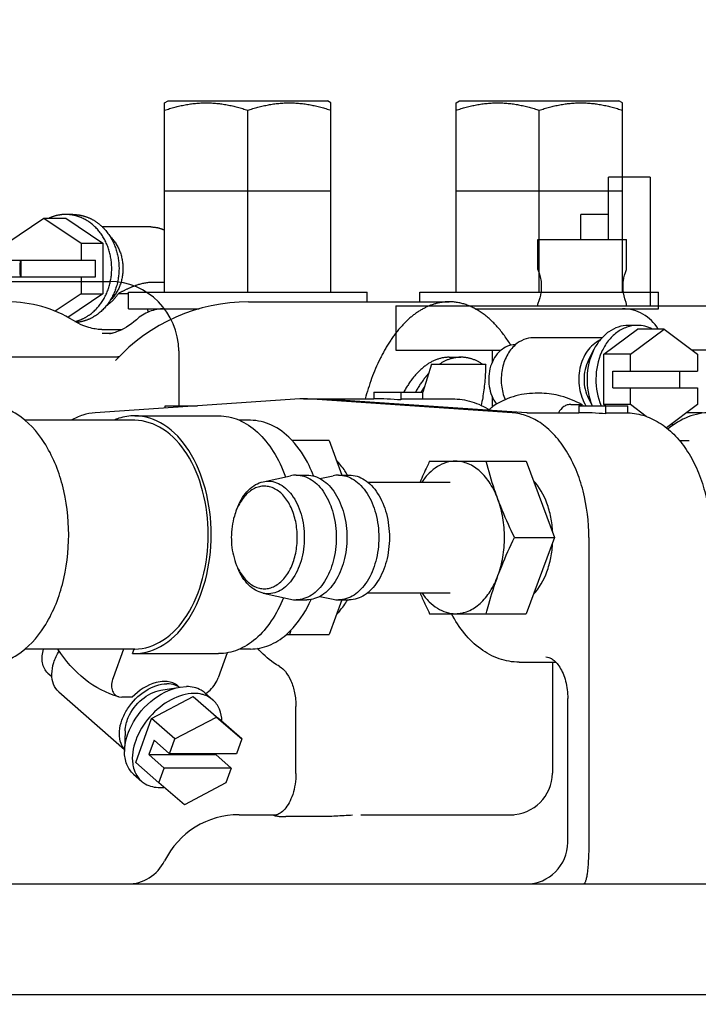
# Model space of a CAD drawing. Units: millimetres. Extents: x 644 to 1218, y 464 to 878.
# Drawn here: x 1098 to 1103, y 683 to 690 of the extents above; entities that cross this region are included whole.
import ezdxf

# ---------------------------------------------------------------- set-up
doc = ezdxf.new("R2010")
doc.units = ezdxf.units.MM
doc.header["$LTSCALE"] = 32.67
doc.header["$PDSIZE"] = 0.8
doc.linetypes.add('PHANTOM', pattern=[0.8, 0.45, -0.05, 0.1, -0.05, 0.1, -0.05])
doc.layers.get('0').update_dxf_attribs({"linetype": 'CONTINUOUS'})
doc.layers.get('Defpoints').update_dxf_attribs({"linetype": 'CONTINUOUS'})
doc.layers.add('DEFAULT_3', color=7, linetype='PHANTOM')
doc.styles.get("Standard").update_dxf_attribs({"font": 'txt.shx', "width": 0.8, "bigfont": '@extfont2.shx'})
doc.dimstyles.new('DIMSTYLE_16', dxfattribs={"dimtxt": 3.2, "dimasz": 3, "dimexe": 0.18, "dimexo": 0.0625, "dimgap": 0.09, "dimtad": 1, "dimdec": 0, "dimlfac": 10, "dimdsep": 46, "dimtxsty": 'STANDARD', "dimblk": 'OPEN', "dimblk1": 'OPEN', "dimblk2": 'OPEN', "dimcen": 0.09, "dimadec": 0, "dimazin": 0, "dimtp": 0.2, "dimtm": 0.2, "dimtfac": 1, "dimtdec": 0, "dimtofl": 0, "dimtmove": 0, "dimatfit": 3, "dimldrblk": 'OPEN', "dimfxl": 1, "dimtolj": 1, "dimarcsym": 0})
doc.dimstyles.new('DIMSTYLE_6', dxfattribs={"dimtxt": 3.2, "dimasz": 3, "dimexe": 0.18, "dimexo": 0.0625, "dimgap": 0.09, "dimtad": 1, "dimdec": 1, "dimlfac": 10, "dimdsep": 46, "dimtxsty": 'STANDARD', "dimblk": 'OPEN', "dimblk1": 'OPEN', "dimblk2": 'OPEN', "dimcen": 0.09, "dimadec": 0, "dimazin": 0, "dimtp": 0.8, "dimtm": 0.8, "dimtfac": 1, "dimtdec": 1, "dimtofl": 0, "dimtmove": 0, "dimatfit": 3, "dimldrblk": 'OPEN', "dimfxl": 1, "dimtolj": 1, "dimarcsym": 0})
doc.dimstyles.new('DIMSTYLE_8', dxfattribs={"dimtxt": 3.2, "dimasz": 3, "dimexe": 0.18, "dimexo": 0.0625, "dimgap": 0.09, "dimtad": 1, "dimdec": 1, "dimlfac": 10, "dimdsep": 46, "dimtxsty": 'STANDARD', "dimblk": 'OPEN', "dimblk1": 'OPEN', "dimblk2": 'OPEN', "dimcen": 0.09, "dimadec": 0, "dimazin": 0, "dimtp": 0.5, "dimtm": 0.5, "dimtfac": 1, "dimtdec": 1, "dimtofl": 0, "dimtmove": 0, "dimatfit": 3, "dimldrblk": 'OPEN', "dimfxl": 1, "dimtolj": 1, "dimarcsym": 0})

# ---------------------------------------------------------------- blocks, each defined once
blk = doc.blocks.new('_OPEN')
at = {"color": 0, "linetype": 'ByBlock'}
for p, q in [((0, 0), (-1, 0.1667)), ((-1, -0.1667), (0, 0)), ((-1, 0), (0, 0))]:
    blk.add_line(p, q, dxfattribs=at)
blk = doc.blocks.new('*D17')
at = {"color": 0, "linetype": 'Continuous', "lineweight": -2}
for p, q in [((1092.9851, 682.6245), (1092.9851, 710.2101)), ((1120.8851, 690.6827), (1120.8851, 710.2101)), ((1117.8851, 710.0301), (1095.9851, 710.0301))]:
    blk.add_line(p, q, dxfattribs=at)
at = {"layer": 'Defpoints', "color": 0, "linetype": 'Continuous'}
for p in [(1092.9851, 710.0301), (1120.8851, 690.6202), (1092.9851, 682.562)]:
    blk.add_point(p, dxfattribs=at)
at = {"color": 0, "linetype": 'Continuous', "lineweight": -2, "xscale": 3, "yscale": 3, "zscale": 3, "rotation": 180}
blk.add_blockref('_OPEN', (1092.9851, 710.0301), dxfattribs=at)
at = {"color": 0, "linetype": 'Continuous', "lineweight": -2, "xscale": 3, "yscale": 3, "zscale": 3}
blk.add_blockref('_OPEN', (1120.8851, 710.0301), dxfattribs=at)
at = {"color": 0, "linetype": 'Continuous', "insert": (1106.9351, 713.3201), "char_height": 3.2, "attachment_point": 2}
blk.add_mtext('\\A1;279', dxfattribs=at)
blk = doc.blocks.new('*D44')
at = {"color": 0, "linetype": 'Continuous', "lineweight": -2}
for p, q in [((1092.9851, 682.6245), (1092.9851, 718.2101)), ((1154.3101, 677.1926), (1154.3101, 718.2101)), ((1151.3101, 718.0301), (1095.9851, 718.0301))]:
    blk.add_line(p, q, dxfattribs=at)
at = {"layer": 'Defpoints', "color": 0, "linetype": 'Continuous'}
for p in [(1092.9851, 718.0301), (1092.9851, 682.562), (1154.3101, 677.1301)]:
    blk.add_point(p, dxfattribs=at)
at = {"color": 0, "linetype": 'Continuous', "lineweight": -2, "xscale": 3, "yscale": 3, "zscale": 3, "rotation": 180}
blk.add_blockref('_OPEN', (1092.9851, 718.0301), dxfattribs=at)
at = {"color": 0, "linetype": 'Continuous', "lineweight": -2, "xscale": 3, "yscale": 3, "zscale": 3}
blk.add_blockref('_OPEN', (1154.3101, 718.0301), dxfattribs=at)
at = {"color": 0, "linetype": 'Continuous', "insert": (1123.6476, 721.3201), "char_height": 3.2, "attachment_point": 2}
blk.add_mtext('\\A1;613.3', dxfattribs=at)
blk = doc.blocks.new('*D52')
at = {"color": 0, "linetype": 'Continuous', "lineweight": -2}
for p, q in [((1091.3971, 649.2874), (1091.3971, 710.2101)), ((1092.9851, 682.6245), (1092.9851, 710.2101)), ((1088.3971, 710.0301), (1081.4174, 710.0301)), ((1095.9851, 710.0301), (1098.9851, 710.0301))]:
    blk.add_line(p, q, dxfattribs=at)
at = {"layer": 'Defpoints', "color": 0, "linetype": 'Continuous'}
for p in [(1092.9851, 710.0301), (1092.9851, 682.562), (1091.3971, 649.2249)]:
    blk.add_point(p, dxfattribs=at)
at = {"color": 0, "linetype": 'Continuous', "lineweight": -2, "xscale": 3, "yscale": 3, "zscale": 3}
blk.add_blockref('_OPEN', (1091.3971, 710.0301), dxfattribs=at)
at = {"color": 0, "linetype": 'Continuous', "lineweight": -2, "xscale": 3, "yscale": 3, "zscale": 3, "rotation": 180}
blk.add_blockref('_OPEN', (1092.9851, 710.0301), dxfattribs=at)
at = {"color": 0, "linetype": 'Continuous', "insert": (1084.9207, 713.3201), "char_height": 3.2, "attachment_point": 3}
blk.add_mtext('\\A1;16', dxfattribs=at)
blk = doc.blocks.new('*D63')
at = {"color": 0, "linetype": 'Continuous', "lineweight": -2}
for p, q in [((1085.5028, 682.7926), (1085.5028, 726.2101)), ((1120.8851, 694.4343), (1120.8851, 726.2101)), ((1117.8851, 726.0301), (1088.5028, 726.0301))]:
    blk.add_line(p, q, dxfattribs=at)
at = {"layer": 'Defpoints', "color": 0, "linetype": 'Continuous'}
for p in [(1085.5028, 726.0301), (1120.8851, 694.3718), (1085.5028, 682.7301)]:
    blk.add_point(p, dxfattribs=at)
at = {"color": 0, "linetype": 'Continuous', "lineweight": -2, "xscale": 3, "yscale": 3, "zscale": 3, "rotation": 180}
blk.add_blockref('_OPEN', (1085.5028, 726.0301), dxfattribs=at)
at = {"color": 0, "linetype": 'Continuous', "lineweight": -2, "xscale": 3, "yscale": 3, "zscale": 3}
blk.add_blockref('_OPEN', (1120.8851, 726.0301), dxfattribs=at)
at = {"color": 0, "linetype": 'Continuous', "insert": (1103.194, 729.3201), "char_height": 3.2, "attachment_point": 2}
blk.add_mtext('\\A1;353.8', dxfattribs=at)
blk = doc.blocks.new('*D64')
at = {"color": 0, "linetype": 'Continuous', "lineweight": -2}
for p, q in [((1085.5028, 682.7926), (1085.5028, 734.2101)), ((1154.3101, 677.1926), (1154.3101, 734.2101)), ((1088.5028, 734.0301), (1151.3101, 734.0301))]:
    blk.add_line(p, q, dxfattribs=at)
at = {"layer": 'Defpoints', "color": 0, "linetype": 'Continuous'}
for p in [(1154.3101, 734.0301), (1085.5028, 682.7301), (1154.3101, 677.1301)]:
    blk.add_point(p, dxfattribs=at)
at = {"color": 0, "linetype": 'Continuous', "lineweight": -2, "xscale": 3, "yscale": 3, "zscale": 3, "rotation": 180}
blk.add_blockref('_OPEN', (1085.5028, 734.0301), dxfattribs=at)
at = {"color": 0, "linetype": 'Continuous', "lineweight": -2, "xscale": 3, "yscale": 3, "zscale": 3}
blk.add_blockref('_OPEN', (1154.3101, 734.0301), dxfattribs=at)
at = {"color": 0, "linetype": 'Continuous', "insert": (1119.9065, 737.3201), "char_height": 3.2, "attachment_point": 2}
blk.add_mtext('\\A1;688.1', dxfattribs=at)

msp = doc.modelspace()

# ---------------------------------------------------------------- linework, layer by layer
at = {"color": 7, "linetype": 'Continuous'}
for p, q in [((1102.13513, 688.08006), (1102.13513, 688.53006)), ((1102.43513, 688.53006), (1102.13513, 688.53006)), ((1102.43513, 688.53006), (1102.43513, 687.60006)), ((1102.13513, 688.26006), (1101.93513, 688.26006)), ((1101.93513, 688.08006), (1101.93513, 688.26005)), ((1101.62478, 687.86506), (1101.62478, 688.08006)), ((1101.6248, 688.08006), (1102.26476, 688.08006)), ((1102.26478, 687.86506), (1102.26478, 688.08006)), ((1102.26362, 687.86205), (1102.26478, 687.86506)), ((1094.33513, 687.77656), (1098.53513, 687.77656)), ((1101.62595, 687.61807), (1101.62478, 687.61506)), ((1101.62478, 687.60006), (1101.62478, 687.61506)), ((1102.26478, 687.60006), (1102.26478, 687.61506)), ((1100.6003, 687.60006), (1100.6003, 687.28006)), ((1100.6003, 687.60006), (1102.93515, 687.60006)), ((1102.10137, 687.25192), (1102.34267, 687.43379)), ((1102.34267, 687.46006), (1102.27839, 687.46006)), ((1102.2942, 687.25192), (1102.53551, 687.43379)), ((1102.53551, 687.43379), (1102.34267, 687.43379)), ((1102.53551, 687.43379), (1102.77681, 687.25192)), ((1102.08766, 687.37006), (1101.59061, 687.37006)), ((1099.03513, 687.27656), (1099.03513, 686.87921)), ((1100.6003, 687.28006), (1101.35828, 687.28006)), ((1101.29478, 687.28006), (1101.29478, 687.19158)), ((1101.46375, 687.32006), (1101.46205, 687.32006)), ((1101.99007, 687.20791), (1102.02916, 687.28511)), ((1102.89037, 687.28006), (1102.73948, 687.28006)), ((1102.10137, 686.88819), (1102.10137, 687.25192)), ((1102.2942, 687.25192), (1102.10137, 687.25192)), ((1102.2942, 687.13006), (1102.2942, 687.25192)), ((1102.77681, 687.25192), (1102.77681, 687.13006)), ((1102.16565, 687.01006), (1102.16565, 687.13006)), ((1102.16565, 687.13006), (1102.77681, 687.13006)), ((1102.64825, 687.01006), (1102.64825, 687.13006)), ((1100.44143, 686.97916), (1100.44143, 686.93006)), ((1100.44145, 686.97916), (1100.79607, 686.97916)), ((1100.6367, 686.97916), (1100.6367, 686.92221)), ((1100.79607, 686.92724), (1100.79607, 686.97916)), ((1101.65355, 686.97006), (1101.60594, 686.97006)), ((1102.16565, 687.01006), (1102.77681, 687.01006)), ((1102.2942, 686.88819), (1102.2942, 687.01006)), ((1102.77681, 687.01006), (1102.77681, 686.88819)), ((1099.90794, 686.92911), (1098.43236, 686.82921)), ((1099.93591, 686.93006), (1100.4415, 686.93006)), ((1101.43947, 686.82921), (1099.96388, 686.92911)), ((1100.07879, 686.92911), (1100.10164, 686.92756)), ((1100.10164, 686.92756), (1100.12235, 686.92616)), ((1101.54442, 686.83001), (1100.13041, 686.92575)), ((1100.79607, 686.92724), (1100.6367, 686.92724)), ((1100.79607, 686.93006), (1101.00837, 686.93006)), ((1101.29478, 686.94854), (1101.29478, 686.8708)), ((1101.99007, 686.9322), (1102.01648, 686.88006)), ((1098.9379, 686.87921), (1099.17085, 686.87921)), ((1098.93791, 686.86343), (1098.93791, 686.87921)), ((1099.03432, 686.86996), (1099.03432, 686.87921)), ((1101.54863, 686.83004), (1101.54284, 686.83018)), ((1101.54837, 686.83006), (1101.91987, 686.83006)), ((1101.54863, 686.83005), (1101.54839, 686.83006)), ((1101.86305, 686.89006), (1101.94349, 686.89006)), ((1101.91986, 686.88006), (1101.91986, 686.83006)), ((1101.91986, 686.88006), (1102.27448, 686.88006)), ((1102.11216, 686.88006), (1102.10137, 686.88819)), ((1102.2942, 686.88819), (1102.10137, 686.88819)), ((1102.11512, 686.82133), (1102.11512, 686.88006)), ((1102.27448, 686.82693), (1102.11512, 686.82693)), ((1102.27448, 686.82693), (1102.27448, 686.88006)), ((1102.40673, 686.80339), (1102.2942, 686.88819)), ((1102.77681, 686.88819), (1102.5538, 686.72011)), ((1098.7179, 686.77506), (1097.92462, 686.77506)), ((1098.7179, 686.80806), (1099.32307, 686.80806)), ((1099.55288, 686.77506), (1099.47141, 686.77506)), ((1102.59478, 686.751), (1102.59478, 686.73646)), ((1100.11908, 686.63006), (1099.85164, 686.63006)), ((1100.11908, 686.63006), (1100.21186, 686.38006)), ((1102.64542, 686.63006), (1102.71659, 686.63006)), ((1100.84465, 686.48006), (1101.54183, 686.48006)), ((1101.54183, 686.48006), (1101.74594, 685.93006)), ((1099.6435, 686.33207), (1099.84178, 686.37563)), ((1099.88223, 686.38006), (1099.95883, 686.38006)), ((1100.05383, 686.3549), (1100.14819, 686.37563)), ((1100.18865, 686.38006), (1100.26525, 686.38006)), ((1100.39767, 686.33006), (1100.99299, 686.33006)), ((1099.45285, 686.13133), (1099.46101, 686.15091)), ((1101.45699, 685.93006), (1101.74594, 685.93006)), ((1101.74594, 685.93006), (1101.54183, 685.38006)), ((1101.99283, 685.93006), (1101.99283, 683.73006)), ((1099.45285, 685.72878), (1099.46101, 685.7092)), ((1099.6435, 685.52805), (1099.84178, 685.48448)), ((1099.88223, 685.48006), (1099.95883, 685.48006)), ((1100.05383, 685.50521), (1100.14819, 685.48448)), ((1100.21186, 685.48006), (1100.11908, 685.23006)), ((1100.18865, 685.48006), (1100.26525, 685.48006)), ((1100.39767, 685.53006), (1100.99299, 685.53006)), ((1100.84465, 685.38006), (1101.54183, 685.38006)), ((1099.80902, 685.23006), (1100.11908, 685.23006)), ((1098.7179, 685.12506), (1097.92462, 685.12506)), ((1098.63686, 685.12509), (1098.56142, 684.91751)), ((1098.7016, 685.09243), (1098.71346, 685.12509)), ((1099.55288, 685.12506), (1099.47239, 685.12506)), ((1098.7016, 685.09243), (1098.71798, 685.09207)), ((1098.7179, 685.09206), (1099.32307, 685.09206)), ((1099.38525, 685.09758), (1099.31981, 684.91751)), ((1101.49092, 685.03006), (1101.75576, 685.03006)), ((1101.72966, 685.03006), (1101.72966, 684.23006)), ((1098.09197, 684.95188), (1098.121, 684.92635)), ((1098.90609, 684.82831), (1099.04616, 684.85045)), ((1099.03435, 684.8555), (1099.04102, 684.84963)), ((1099.04616, 684.85045), (1099.09109, 684.85408)), ((1098.17086, 684.81591), (1098.64477, 684.3991)), ((1098.60363, 684.78033), (1098.62547, 684.77756)), ((1098.70001, 684.77756), (1098.62547, 684.77756)), ((1098.8399, 684.62368), (1099.13874, 684.782)), ((1099.13874, 684.782), (1099.32251, 684.62368)), ((1099.3066, 684.63436), (1099.13874, 684.782)), ((1099.22528, 684.80743), (1099.28124, 684.75821)), ((1101.84087, 683.73006), (1101.84087, 684.76817)), ((1099.88037, 684.22795), (1099.88037, 684.71043)), ((1098.72484, 684.30705), (1098.8399, 684.62368)), ((1099.00777, 684.47604), (1098.8399, 684.62368)), ((1099.00777, 684.47604), (1099.3066, 684.63436)), ((1099.3066, 684.63436), (1099.49037, 684.47604)), ((1099.49037, 684.47604), (1099.32251, 684.62368)), ((1098.64869, 684.53565), (1098.64462, 684.3939)), ((1098.8573, 684.46838), (1098.81934, 684.36392)), ((1098.96922, 684.36996), (1098.8573, 684.46838)), ((1098.96922, 684.36996), (1099.00777, 684.47604)), ((1099.49037, 684.47604), (1099.45182, 684.36996)), ((1098.93125, 684.26549), (1098.81934, 684.36392)), ((1098.81934, 684.36392), (1099.30195, 684.36392)), ((1099.45182, 684.36996), (1098.96922, 684.36996)), ((1099.30414, 684.36996), (1099.30195, 684.36392)), ((1099.41386, 684.26549), (1099.30195, 684.36392)), ((1098.8927, 684.15941), (1098.72484, 684.30705)), ((1098.71015, 684.22174), (1098.76611, 684.17252)), ((1098.8927, 684.15941), (1098.93125, 684.26549)), ((1099.41386, 684.26549), (1098.93125, 684.26549)), ((1099.41386, 684.26549), (1099.37531, 684.15941)), ((1099.07647, 684.00109), (1098.8927, 684.15941)), ((1099.37531, 684.15941), (1099.07647, 684.00109)), ((1099.47076, 683.93006), (1099.74486, 683.93006)), ((1099.73311, 683.92711), (1099.73326, 683.92714)), ((1100.34978, 683.93006), (1101.45108, 683.93006)), ((1097.36687, 683.43006), (1105.94608, 683.43006)), ((1109.85734, 682.63006), (1097.15102, 682.63006))]:
    msp.add_line(p, q, dxfattribs=at)
msp.add_lwpolyline([(1099.88039, 684.22795), (1099.88007, 684.20976), (1099.87899, 684.18964), (1099.87713, 684.16969), (1099.87452, 684.15005), (1099.87118, 684.13082), (1099.86713, 684.11202), (1099.86244, 684.09385), (1099.85715, 684.0764), (1099.85129, 684.05977), (1099.84494, 684.04401), (1099.83815, 684.02918), (1099.83099, 684.01527), (1099.82352, 684.00233), (1099.81579, 683.99042), (1099.80786, 683.97954), (1099.79977, 683.9697), (1099.79153, 683.96084), (1099.78323, 683.953), (1099.77493, 683.94621), (1099.7665, 683.94033), (1099.75797, 683.93542), (1099.74933, 683.93152), (1099.74054, 683.92865), (1099.73326, 683.92713)], dxfattribs=at)
for centre, radius, start, end in [((1098.53513, 687.27656), 0.5, 0, 90), ((1099.93592, 686.51618), 0.41388, 90.002013, 93.877035), ((1099.93588, 686.51595), 0.41411, 86.12401, 89.996795), ((1100.11399, 686.68364), 0.24266, 86.104602, 88.027619), ((1100.44168, 684.50104), 2.42901, 85.394975, 90.003491), ((1101.92007, 684.64586), 2.1842, 84.876519, 90.005141), ((1102.20622, 687.04097), 0.303, 209.873438, 212.100387), ((1099.42265, 686.22732), 0.58952, 43.238419, 44.274075), ((1099.88243, 686.191), 0.18906, 90.061069, 102.416479), ((1100.18885, 686.191), 0.18906, 90.061069, 102.416479), ((1099.83946, 685.97035), 0.41879, 154.484098, 157.393351), ((1099.83946, 685.88977), 0.41879, 202.606627, 205.515478), ((1099.88243, 685.66912), 0.18906, 257.583359, 269.939596), ((1100.18885, 685.66912), 0.18906, 257.583359, 269.939596), ((1103.90716, 684.20152), 4.20015, 165.413399, 165.825223), ((1098.96343, 684.73459), 0.13767, 56.892139, 62.33925), ((1098.95541, 684.38496), 0.31092, 178.352648, 179.650035), ((1101.42966, 684.23006), 0.3, 270, 0), ((1098.90001, 684.40432), 0.27845, 270.060125, 275.797524), ((1099.47076, 683.33006), 0.6, 89.998625, 153.6122), ((1099.93591, 679.15278), 4.76525, 88.470538, 91.529471), ((1101.54087, 683.73006), 0.3, 270, 0), ((1098.66453, 683.73006), 0.3, 270, 333.6122)]:
    msp.add_arc(centre, radius, start, end, dxfattribs=at)
for points, knots in [([(1101.62478, 687.86506), (1101.62416, 687.86444), (1101.62765, 687.86076), (1101.62818, 687.85416), (1101.63328, 687.84257), (1101.63754, 687.82745), (1101.64252, 687.80888), (1101.64822, 687.7796), (1101.65021, 687.75615), (1101.65021, 687.74006)], [0, 0, 0, 0, 0.020462, 0.0803705, 0.1758482, 0.3018006, 0.452858, 0.6235852, 1, 1, 1, 1]), ([(1101.62931, 687.85296), (1101.62823, 687.85598), (1101.62614, 687.85961), (1101.62559, 687.86431), (1101.62478, 687.86506)], [0, 0, 0, 0, 0.7442936, 1, 1, 1, 1]), ([(1102.23936, 687.74006), (1102.23936, 687.75401), (1102.24234, 687.79567), (1102.25373, 687.8362), (1102.26362, 687.86205)], [0, 0, 0, 0, 0.3352757, 1, 1, 1, 1]), ([(1101.65021, 687.74006), (1101.65021, 687.7261), (1101.64722, 687.68444), (1101.63583, 687.64391), (1101.62595, 687.61807)], [0, 0, 0, 0, 0.3352807, 1, 1, 1, 1]), ([(1102.26478, 687.61506), (1102.26317, 687.61809), (1102.25944, 687.63054), (1102.24503, 687.67057), (1102.23936, 687.71029), (1102.23936, 687.74006)], [0, 0, 0, 0, 0.0805216, 0.3023378, 1, 1, 1, 1]), ([(1102.27839, 687.46006), (1102.25376, 687.46006), (1102.20318, 687.45171), (1102.13339, 687.41561), (1102.0731, 687.35883), (1102.04229, 687.31104), (1102.02916, 687.28511)], [0, 0, 0, 0, 0.2312165, 0.4715668, 0.7272135, 1, 1, 1, 1]), ([(1102.34267, 687.46006), (1102.3167, 687.46006), (1102.26324, 687.45073), (1102.19025, 687.41063), (1102.12831, 687.34798), (1102.06425, 687.23853), (1102.03098, 687.07434), (1102.05585, 686.94067), (1102.08179, 686.87999)], [0, 0, 0, 0, 0.1060752, 0.2167637, 0.3350332, 0.4615253, 0.7304526, 1, 1, 1, 1]), ([(1102.45045, 687.43379), (1102.43365, 687.44228), (1102.39845, 687.4555), (1102.36108, 687.46006), (1102.34267, 687.46006)], [0, 0, 0, 0, 0.5056613, 1, 1, 1, 1]), ([(1101.59061, 687.37006), (1101.56791, 687.37006), (1101.5209, 687.36069), (1101.48073, 687.33506), (1101.46271, 687.3193)], [0, 0, 0, 0, 0.4867035, 1, 1, 1, 1]), ([(1102.07255, 687.35259), (1102.05486, 687.34434), (1102.02074, 687.32174), (1101.97884, 687.27473), (1101.94674, 687.21644), (1101.91908, 687.12751), (1101.91616, 687.0089), (1101.94784, 686.91855), (1101.97204, 686.87998)], [0, 0, 0, 0, 0.1093972, 0.225915, 0.3497016, 0.4793764, 0.7448878, 1, 1, 1, 1]), ([(1101.46205, 687.32006), (1101.44311, 687.32006), (1101.40382, 687.3122), (1101.35185, 687.27899), (1101.31017, 687.2282), (1101.28176, 687.1645), (1101.26863, 687.09301), (1101.27244, 686.99773), (1101.29944, 686.92814), (1101.32785, 686.8917)], [0, 0, 0, 0, 0.1060185, 0.2178482, 0.3387117, 0.4684514, 0.6041858, 0.7414516, 1, 1, 1, 1]), ([(1101.46271, 687.3193), (1101.43792, 687.29763), (1101.39553, 687.24137), (1101.36766, 687.15737), (1101.35975, 687.0847), (1101.36221, 687.01119), (1101.37576, 686.95693), (1101.39005, 686.92359)], [0, 0, 0, 0, 0.2317654, 0.4833781, 0.6138005, 0.7447136, 1, 1, 1, 1]), ([(1102.02916, 687.28511), (1101.99808, 687.22373), (1101.9655, 687.08445), (1101.99024, 686.94378), (1102.01752, 686.87999)], [0, 0, 0, 0, 0.4979246, 1, 1, 1, 1]), ([(1101.60594, 686.97006), (1101.55259, 686.97006), (1101.44415, 686.95298), (1101.3459, 686.90487), (1101.30041, 686.87491)], [0, 0, 0, 0, 0.4947593, 1, 1, 1, 1]), ([(1101.94349, 686.89006), (1101.89438, 686.91325), (1101.80125, 686.95319), (1101.70015, 686.97006), (1101.65355, 686.97006)], [0, 0, 0, 0, 0.5382252, 1, 1, 1, 1]), ([(1101.00837, 686.93006), (1101.05549, 686.93006), (1101.15149, 686.91541), (1101.23901, 686.87406), (1101.27989, 686.84818)], [0, 0, 0, 0, 0.4933886, 1, 1, 1, 1]), ([(1097.63777, 685.01006), (1097.67753, 685.01006), (1097.75954, 685.02295), (1097.91962, 685.10054), (1098.08977, 685.29074), (1098.21344, 685.59656), (1098.2569, 685.95006), (1098.21344, 686.30356), (1098.08977, 686.60937), (1097.91962, 686.79957), (1097.75954, 686.87716), (1097.67753, 686.89006), (1097.63777, 686.89006)], [0, 0, 0, 0, 0.0488002, 0.1000869, 0.2157884, 0.3516016, 0.5, 0.6483984, 0.7842116, 0.8999131, 0.9511998, 1, 1, 1, 1]), ([(1098.43236, 686.82921), (1098.40251, 686.82719), (1098.34192, 686.81562), (1098.28566, 686.7906), (1098.25862, 686.7752)], [0, 0, 0, 0, 0.4901617, 1, 1, 1, 1]), ([(1101.27445, 686.85131), (1101.27637, 686.85363), (1101.28414, 686.86241), (1101.29314, 686.87012), (1101.30041, 686.87491)], [0, 0, 0, 0, 0.2573917, 1, 1, 1, 1]), ([(1101.99283, 685.93006), (1101.99283, 686.0427), (1101.97299, 686.21006), (1101.90528, 686.41626), (1101.83766, 686.55138), (1101.75463, 686.66462), (1101.65865, 686.75194), (1101.55272, 686.80973), (1101.47664, 686.82669), (1101.43947, 686.82921)], [0, 0, 0, 0, 0.2945059, 0.4344572, 0.5660584, 0.687845, 0.799576, 0.9025938, 1, 1, 1, 1]), ([(1101.86305, 686.89006), (1101.85438, 686.89006), (1101.83657, 686.88713), (1101.80298, 686.87006), (1101.78381, 686.8471), (1101.7741, 686.83013)], [0, 0, 0, 0, 0.2329597, 0.4748416, 1, 1, 1, 1]), ([(1102.27449, 686.8297), (1102.3164, 686.82799), (1102.40128, 686.81182), (1102.51872, 686.75258), (1102.62272, 686.66315), (1102.71069, 686.54847), (1102.78115, 686.41301), (1102.85081, 686.20811), (1102.8712, 686.04176), (1102.8712, 685.93007)], [0, 0, 0, 0, 0.1065035, 0.2158643, 0.3304281, 0.4518692, 0.5807405, 0.7163844, 1, 1, 1, 1]), ([(1102.8698, 686.83006), (1102.84258, 686.83006), (1102.78772, 686.8248), (1102.68028, 686.79368), (1102.60687, 686.7486), (1102.56331, 686.71236)], [0, 0, 0, 0, 0.2444109, 0.4912288, 1, 1, 1, 1]), ([(1098.71791, 686.80806), (1098.6794, 686.80806), (1098.62716, 686.7993), (1098.57886, 686.78058), (1098.56672, 686.77519)], [0, 0, 0, 0, 0.7436689, 1, 1, 1, 1]), ([(1098.7179, 685.12506), (1098.78871, 685.12506), (1098.94359, 685.17803), (1099.11395, 685.37144), (1099.22335, 685.63979), (1099.26117, 685.95006), (1099.22335, 686.26032), (1099.11395, 686.52867), (1098.94359, 686.72208), (1098.78871, 686.77506), (1098.7179, 686.77506)], [0, 0, 0, 0, 0.0992519, 0.215195, 0.3512917, 0.5, 0.6487083, 0.784805, 0.9007481, 1, 1, 1, 1]), ([(1098.71798, 685.09206), (1098.79162, 685.09208), (1098.9527, 685.1472), (1099.12984, 685.34837), (1099.24359, 685.62745), (1099.2829, 685.95011), (1099.24356, 686.27277), (1099.12978, 686.55183), (1098.95262, 686.75296), (1098.79155, 686.80805), (1098.71791, 686.80806)], [0, 0, 0, 0, 0.0992581, 0.215206, 0.3513049, 0.5000116, 0.6487162, 0.7848089, 0.9007493, 1, 1, 1, 1]), ([(1099.32309, 686.80806), (1099.37234, 686.80806), (1099.47612, 686.78543), (1099.61331, 686.6915), (1099.72742, 686.5481), (1099.78195, 686.43149), (1099.80467, 686.36817)], [0, 0, 0, 0, 0.2137133, 0.446266, 0.7081439, 1, 1, 1, 1]), ([(1099.84475, 686.63886), (1099.80462, 686.68002), (1099.71555, 686.74838), (1099.60498, 686.77506), (1099.55288, 686.77506)], [0, 0, 0, 0, 0.5246377, 1, 1, 1, 1]), ([(1100.00763, 686.37446), (1099.99801, 686.39942), (1099.9582, 686.4915), (1099.90256, 686.57753), (1099.85212, 686.63116)], [0, 0, 0, 0, 0.2664815, 1, 1, 1, 1]), ([(1100.25261, 686.3802), (1100.24673, 686.39021), (1100.22314, 686.42804), (1100.19531, 686.46332), (1100.1723, 686.48696)], [0, 0, 0, 0, 0.260316, 1, 1, 1, 1]), ([(1100.84465, 686.48006), (1100.83856, 686.46762), (1100.81458, 686.41803), (1100.79167, 686.36792), (1100.77534, 686.33006)], [0, 0, 0, 0, 0.2514089, 1, 1, 1, 1]), ([(1101.0313, 686.48006), (1101.0089, 686.48006), (1100.9628, 686.47309), (1100.89753, 686.44275), (1100.83774, 686.39423), (1100.80418, 686.35286), (1100.78865, 686.33006)], [0, 0, 0, 0, 0.2267592, 0.4643008, 0.7206811, 1, 1, 1, 1]), ([(1101.33746, 686.20505), (1101.32273, 686.24474), (1101.28761, 686.31779), (1101.21501, 686.40743), (1101.14062, 686.45727), (1101.07814, 686.47681), (1101.04676, 686.48006), (1101.0313, 686.48006)], [0, 0, 0, 0, 0.2910927, 0.5524094, 0.7848831, 0.8936945, 1, 1, 1, 1]), ([(1101.33748, 686.20502), (1101.32899, 686.22788), (1101.29695, 686.31834), (1101.2704, 686.41068), (1101.25287, 686.48006)], [0, 0, 0, 0, 0.2541905, 1, 1, 1, 1]), ([(1099.46101, 686.15091), (1099.47074, 686.17426), (1099.49298, 686.21762), (1099.53624, 686.2726), (1099.58649, 686.31251), (1099.62461, 686.32792), (1099.6435, 686.33207)], [0, 0, 0, 0, 0.2848431, 0.5455338, 0.7821973, 1, 1, 1, 1]), ([(1099.6435, 686.33207), (1099.66165, 686.33606), (1099.70001, 686.33812), (1099.7566, 686.3215), (1099.80877, 686.28677), (1099.8544, 686.2362), (1099.8919, 686.17222), (1099.9299, 686.07081), (1099.94096, 685.98675), (1099.94096, 685.93006)], [0, 0, 0, 0, 0.0986441, 0.1994412, 0.3078509, 0.4271048, 0.557954, 0.6991284, 1, 1, 1, 1]), ([(1099.88223, 686.38006), (1099.90126, 686.38006), (1099.94052, 686.37388), (1099.99581, 686.3471), (1100.0461, 686.3044), (1100.10639, 686.22598), (1100.15796, 686.0992), (1100.17148, 685.98793), (1100.17148, 685.93006)], [0, 0, 0, 0, 0.0974703, 0.1999118, 0.3109548, 0.4323213, 0.7035918, 1, 1, 1, 1]), ([(1099.95883, 686.38006), (1099.97786, 686.38006), (1100.01712, 686.37388), (1100.07241, 686.34709), (1100.1227, 686.3044), (1100.18299, 686.22598), (1100.23456, 686.0992), (1100.24809, 685.98793), (1100.24809, 685.93006)], [0, 0, 0, 0, 0.0974702, 0.1999116, 0.3109547, 0.4323213, 0.7035919, 1, 1, 1, 1]), ([(1100.18865, 686.38006), (1100.20768, 686.38006), (1100.24694, 686.37388), (1100.30223, 686.3471), (1100.35251, 686.3044), (1100.41281, 686.22598), (1100.46438, 686.0992), (1100.4779, 685.98793), (1100.4779, 685.93006)], [0, 0, 0, 0, 0.0974703, 0.1999117, 0.3109548, 0.4323213, 0.7035917, 1, 1, 1, 1]), ([(1100.26525, 686.38006), (1100.28428, 686.38006), (1100.32354, 686.37388), (1100.37883, 686.34709), (1100.42912, 686.3044), (1100.48941, 686.22598), (1100.54098, 686.0992), (1100.55451, 685.98793), (1100.55451, 685.93006)], [0, 0, 0, 0, 0.0974702, 0.1999116, 0.3109547, 0.4323213, 0.7035919, 1, 1, 1, 1]), ([(1101.73215, 685.96753), (1101.73037, 686.00405), (1101.72174, 686.07565), (1101.686, 686.20527), (1101.63705, 686.29389), (1101.59409, 686.33953)], [0, 0, 0, 0, 0.2720351, 0.5336639, 1, 1, 1, 1]), ([(1099.89024, 685.93006), (1099.89024, 685.96821), (1099.88294, 686.04263), (1099.85058, 686.14504), (1099.79964, 686.22836), (1099.74209, 686.27695), (1099.69185, 686.2965), (1099.65405, 686.3016), (1099.6162, 686.2973), (1099.5658, 686.27882), (1099.50776, 686.23143), (1099.47538, 686.17977), (1099.46152, 686.15074)], [0, 0, 0, 0, 0.1554544, 0.3023341, 0.4341316, 0.5488015, 0.6012851, 0.6520185, 0.7026771, 0.7549507, 0.8689383, 1, 1, 1, 1]), ([(1101.33746, 685.65506), (1101.35339, 685.69795), (1101.37709, 685.78892), (1101.38877, 685.93006), (1101.37709, 686.07119), (1101.35337, 686.16215), (1101.33746, 686.20505)], [0, 0, 0, 0, 0.2450138, 0.500003, 0.7549921, 1, 1, 1, 1]), ([(1101.45699, 685.93006), (1101.44586, 685.95277), (1101.4027, 686.04293), (1101.36346, 686.13502), (1101.33748, 686.20502)], [0, 0, 0, 0, 0.2530605, 1, 1, 1, 1]), ([(1099.45285, 686.13133), (1099.44652, 686.11613), (1099.42377, 686.05138), (1099.41459, 685.98213), (1099.41459, 685.93006)], [0, 0, 0, 0, 0.2402216, 1, 1, 1, 1]), ([(1099.41459, 685.93006), (1099.41459, 685.91236), (1099.41773, 685.84391), (1099.4333, 685.77571), (1099.45285, 685.72878)], [0, 0, 0, 0, 0.2581643, 1, 1, 1, 1]), ([(1099.46152, 685.70937), (1099.47538, 685.68035), (1099.50776, 685.62868), (1099.56579, 685.5813), (1099.6162, 685.56281), (1099.65405, 685.55852), (1099.69184, 685.56362), (1099.74209, 685.58316), (1099.79964, 685.63175), (1099.85058, 685.71508), (1099.88294, 685.81748), (1099.89024, 685.89191), (1099.89024, 685.93006)], [0, 0, 0, 0, 0.1310621, 0.2450499, 0.2973236, 0.3479822, 0.3987154, 0.4511989, 0.5658686, 0.6976658, 0.8445454, 1, 1, 1, 1]), ([(1099.94096, 685.93006), (1099.94096, 685.87337), (1099.9299, 685.7893), (1099.89191, 685.68789), (1099.8544, 685.62391), (1099.80877, 685.57335), (1099.7566, 685.53861), (1099.70001, 685.52199), (1099.66165, 685.52406), (1099.6435, 685.52805)], [0, 0, 0, 0, 0.300872, 0.4420464, 0.5728958, 0.6921497, 0.8005594, 0.9013563, 1, 1, 1, 1]), ([(1100.17148, 685.93006), (1100.17148, 685.87219), (1100.15796, 685.76092), (1100.10639, 685.63414), (1100.0461, 685.55572), (1099.99581, 685.51302), (1099.94052, 685.48623), (1099.90126, 685.48006), (1099.88223, 685.48006)], [0, 0, 0, 0, 0.2964078, 0.5676786, 0.6890453, 0.8000885, 0.9025299, 1, 1, 1, 1]), ([(1100.24809, 685.93006), (1100.24809, 685.87219), (1100.23457, 685.76092), (1100.18299, 685.63414), (1100.1227, 685.55572), (1100.07241, 685.51302), (1100.01712, 685.48623), (1099.97786, 685.48006), (1099.95883, 685.48006)], [0, 0, 0, 0, 0.296408, 0.5676787, 0.6890454, 0.8000885, 0.9025299, 1, 1, 1, 1]), ([(1100.4779, 685.93006), (1100.4779, 685.87219), (1100.46438, 685.76092), (1100.41281, 685.63414), (1100.35252, 685.55572), (1100.30223, 685.51302), (1100.24694, 685.48623), (1100.20768, 685.48006), (1100.18865, 685.48006)], [0, 0, 0, 0, 0.2964078, 0.5676786, 0.6890453, 0.8000885, 0.9025299, 1, 1, 1, 1]), ([(1100.55451, 685.93006), (1100.55451, 685.87219), (1100.54098, 685.76092), (1100.48941, 685.63414), (1100.42912, 685.55572), (1100.37883, 685.51302), (1100.32354, 685.48623), (1100.28428, 685.48006), (1100.26525, 685.48006)], [0, 0, 0, 0, 0.296408, 0.5676787, 0.6890454, 0.8000885, 0.9025299, 1, 1, 1, 1]), ([(1101.33746, 685.65506), (1101.34604, 685.67817), (1101.38225, 685.77138), (1101.42387, 685.86241), (1101.45699, 685.93006)], [0, 0, 0, 0, 0.2466452, 1, 1, 1, 1]), ([(1101.59409, 685.52058), (1101.63705, 685.56623), (1101.686, 685.65484), (1101.72174, 685.78446), (1101.73037, 685.85606), (1101.73215, 685.89258)], [0, 0, 0, 0, 0.4663361, 0.727965, 1, 1, 1, 1]), ([(1099.6435, 685.52805), (1099.62461, 685.5322), (1099.58649, 685.54761), (1099.53624, 685.58751), (1099.49297, 685.64249), (1099.47074, 685.68586), (1099.46101, 685.7092)], [0, 0, 0, 0, 0.2178023, 0.4544657, 0.7151565, 1, 1, 1, 1]), ([(1101.0313, 685.38006), (1101.04676, 685.38006), (1101.07814, 685.3833), (1101.14062, 685.40284), (1101.21501, 685.45268), (1101.28761, 685.54232), (1101.32273, 685.61536), (1101.33746, 685.65506)], [0, 0, 0, 0, 0.1063063, 0.2151182, 0.447593, 0.7089109, 1, 1, 1, 1]), ([(1101.25287, 685.38006), (1101.25866, 685.40295), (1101.2831, 685.49571), (1101.3123, 685.58726), (1101.33746, 685.65506)], [0, 0, 0, 0, 0.246125, 1, 1, 1, 1]), ([(1099.79064, 685.49503), (1099.7671, 685.4365), (1099.71199, 685.32897), (1099.60029, 685.1977), (1099.46846, 685.11242), (1099.37005, 685.09207), (1099.32315, 685.09206)], [0, 0, 0, 0, 0.2902079, 0.5511196, 0.7842847, 1, 1, 1, 1]), ([(1099.80967, 685.22823), (1099.82798, 685.244), (1099.90216, 685.31736), (1099.95706, 685.40865), (1099.98945, 685.48171)], [0, 0, 0, 0, 0.2321769, 1, 1, 1, 1]), ([(1100.1723, 685.37315), (1100.17977, 685.38083), (1100.20978, 685.41384), (1100.23545, 685.45069), (1100.25261, 685.47991)], [0, 0, 0, 0, 0.2400869, 1, 1, 1, 1]), ([(1100.77534, 685.53005), (1100.78076, 685.51748), (1100.80294, 685.46706), (1100.82645, 685.41723), (1100.84465, 685.38006)], [0, 0, 0, 0, 0.2484931, 1, 1, 1, 1]), ([(1100.78865, 685.53005), (1100.80418, 685.50726), (1100.83774, 685.46589), (1100.89753, 685.41736), (1100.9628, 685.38702), (1101.0089, 685.38006), (1101.0313, 685.38006)], [0, 0, 0, 0, 0.2793189, 0.5356992, 0.7732408, 1, 1, 1, 1]), ([(1101.49092, 685.03006), (1101.44208, 685.03006), (1101.34208, 685.04752), (1101.20604, 685.12161), (1101.0896, 685.23534), (1101.02927, 685.32923), (1101.0028, 685.38003)], [0, 0, 0, 0, 0.2326325, 0.4727706, 0.7271967, 1, 1, 1, 1]), ([(1099.55288, 685.12506), (1099.59794, 685.12506), (1099.69243, 685.14452), (1099.77277, 685.19646), (1099.80967, 685.22823)], [0, 0, 0, 0, 0.4805832, 1, 1, 1, 1]), ([(1098.09196, 684.9519), (1098.07114, 684.97021), (1098.04211, 685.03007), (1098.05098, 685.09305), (1098.06069, 685.12499)], [0, 0, 0, 0, 0.4536826, 1, 1, 1, 1]), ([(1098.60364, 684.78033), (1098.51565, 684.80395), (1098.3431, 684.89617), (1098.21721, 685.04227), (1098.16323, 685.12446)], [0, 0, 0, 0, 0.4809268, 1, 1, 1, 1]), ([(1099.76248, 684.99897), (1099.74787, 685.00735), (1099.68937, 685.04445), (1099.6374, 685.09145), (1099.60234, 685.13035)], [0, 0, 0, 0, 0.2433688, 1, 1, 1, 1]), ([(1098.17085, 684.81592), (1098.15422, 684.83055), (1098.12697, 684.87121), (1098.11605, 684.94719), (1098.13155, 685.03081), (1098.15709, 685.08504), (1098.1733, 685.11162)], [0, 0, 0, 0, 0.2088417, 0.4412054, 0.7065916, 1, 1, 1, 1]), ([(1101.68376, 685.06816), (1101.69083, 685.06816), (1101.70693, 685.06542), (1101.73205, 685.05252), (1101.75899, 685.0287), (1101.78549, 684.99312), (1101.80887, 684.94684), (1101.83361, 684.87189), (1101.84087, 684.81012), (1101.84087, 684.76817)], [0, 0, 0, 0, 0.0582581, 0.1319905, 0.2295955, 0.3518018, 0.4951274, 0.6546178, 1, 1, 1, 1]), ([(1099.76248, 684.99897), (1099.77864, 684.98969), (1099.81147, 684.95843), (1099.84874, 684.89295), (1099.87443, 684.80703), (1099.88037, 684.7434), (1099.88037, 684.71043)], [0, 0, 0, 0, 0.1731525, 0.4104749, 0.6936613, 1, 1, 1, 1]), ([(1098.56142, 684.91751), (1098.55606, 684.90276), (1098.54898, 684.87373), (1098.55134, 684.83122), (1098.56972, 684.79609), (1098.59208, 684.78344), (1098.60363, 684.78033)], [0, 0, 0, 0, 0.2920817, 0.5496064, 0.7771739, 1, 1, 1, 1]), ([(1099.22983, 684.80316), (1099.26077, 684.82341), (1099.29515, 684.8618), (1099.31572, 684.90626), (1099.31981, 684.91751)], [0, 0, 0, 0, 0.7555473, 1, 1, 1, 1]), ([(1098.644, 684.40168), (1098.62997, 684.4182), (1098.60882, 684.46106), (1098.60433, 684.53588), (1098.6236, 684.61661), (1098.67851, 684.72356), (1098.7828, 684.82993), (1098.89699, 684.87417), (1098.95071, 684.87417)], [0, 0, 0, 0, 0.0989485, 0.21012, 0.3359601, 0.4734097, 0.7548106, 1, 1, 1, 1]), ([(1098.64462, 684.3939), (1098.64608, 684.44495), (1098.68264, 684.58021), (1098.81682, 684.75519), (1098.96855, 684.83819), (1099.04616, 684.85045)], [0, 0, 0, 0, 0.2376746, 0.6343286, 1, 1, 1, 1]), ([(1098.93112, 684.89139), (1098.91161, 684.89139), (1098.82445, 684.87872), (1098.74699, 684.82627), (1098.70001, 684.77756)], [0, 0, 0, 0, 0.2238404, 1, 1, 1, 1]), ([(1099.03434, 684.85551), (1099.02769, 684.86136), (1098.99755, 684.88303), (1098.95917, 684.89139), (1098.93112, 684.89139)], [0, 0, 0, 0, 0.2401059, 1, 1, 1, 1]), ([(1099.02734, 684.85652), (1099.02174, 684.85945), (1098.99757, 684.87012), (1098.97075, 684.87417), (1098.95071, 684.87417)], [0, 0, 0, 0, 0.2397837, 1, 1, 1, 1]), ([(1099.22528, 684.80743), (1099.21663, 684.81504), (1099.17745, 684.84321), (1099.12755, 684.85408), (1099.09109, 684.85408)], [0, 0, 0, 0, 0.2401052, 1, 1, 1, 1]), ([(1098.64869, 684.53563), (1098.64963, 684.56835), (1098.67304, 684.65504), (1098.75904, 684.76721), (1098.85628, 684.82043), (1098.90603, 684.8283)], [0, 0, 0, 0, 0.2376583, 0.6343, 1, 1, 1, 1]), ([(1099.14705, 684.80487), (1099.0897, 684.80487), (1098.96668, 684.76538), (1098.81865, 684.64223), (1098.71698, 684.47904), (1098.69508, 684.35204), (1098.70326, 684.29559)], [0, 0, 0, 0, 0.2326866, 0.5008812, 0.7685435, 1, 1, 1, 1]), ([(1099.22071, 684.79311), (1099.21501, 684.79508), (1099.19108, 684.80214), (1099.16596, 684.80487), (1099.14705, 684.80487)], [0, 0, 0, 0, 0.2415276, 1, 1, 1, 1]), ([(1099.34677, 684.6039), (1099.34587, 684.63383), (1099.3355, 684.6915), (1099.30163, 684.74028), (1099.28123, 684.75822)], [0, 0, 0, 0, 0.5243194, 1, 1, 1, 1]), ([(1098.71015, 684.22174), (1098.68859, 684.2407), (1098.65325, 684.29325), (1098.6443, 684.35493), (1098.64449, 684.38686)], [0, 0, 0, 0, 0.4734768, 1, 1, 1, 1]), ([(1098.70326, 684.29559), (1098.70413, 684.28957), (1098.7083, 684.26648), (1098.71592, 684.24397), (1098.72362, 684.22839)], [0, 0, 0, 0, 0.259327, 1, 1, 1, 1]), ([(1098.76611, 684.17252), (1098.77476, 684.16491), (1098.81394, 684.13674), (1098.86384, 684.12587), (1098.9003, 684.12587)], [0, 0, 0, 0, 0.2401054, 1, 1, 1, 1]), ([(1099.71831, 683.92571), (1099.72234, 683.92472), (1099.73179, 683.92204), (1099.74978, 683.9183), (1099.77602, 683.9161), (1099.79664, 683.91602), (1099.80872, 683.91634)], [0, 0, 0, 0, 0.1364021, 0.3229567, 0.6027089, 1, 1, 1, 1]), ([(1100.28843, 683.92571), (1100.24781, 683.92392), (1100.18873, 683.92014), (1100.11364, 683.91649), (1100.07909, 683.91592), (1100.0631, 683.91634)], [0, 0, 0, 0, 0.540771, 0.7873131, 1, 1, 1, 1]), ([(1101.99283, 683.73006), (1101.99283, 683.68545), (1101.99078, 683.60895), (1101.98343, 683.52192), (1101.97574, 683.47573), (1101.9715, 683.45786), (1101.96858, 683.44797), (1101.96553, 683.44022), (1101.96224, 683.43395), (1101.95837, 683.43006), (1101.95585, 683.43006)], [0, 0, 0, 0, 0.4367081, 0.7488296, 0.8538726, 0.8947688, 0.9283816, 0.9550818, 0.9753338, 1, 1, 1, 1])]:
    msp.add_open_spline(points, degree=3, knots=knots, dxfattribs=at)
for points in [[(1101.99007, 687.20791), (1101.96877, 687.16584), (1101.94788, 687.07006), (1101.96877, 686.97427), (1101.99007, 686.9322)], [(1099.28123, 684.75822), (1099.26375, 684.7736), (1099.24272, 684.78551), (1099.22071, 684.79311)], [(1098.72362, 684.22839), (1098.73399, 684.20742), (1098.74854, 684.18797), (1098.76611, 684.17252)]]:
    msp.add_open_spline(points, degree=3, dxfattribs=at)
at = {"layer": 'DEFAULT_3', "color": 7, "linetype": 'PHANTOM'}
for p, q in [((1098.93298, 689.06552), (1098.95816, 689.08006)), ((1098.93316, 687.70006), (1098.93316, 689.06562)), ((1098.95816, 689.08006), (1100.10816, 689.08006)), ((1100.13335, 689.06552), (1100.10816, 689.08006)), ((1100.13316, 687.70006), (1100.13316, 689.06562)), ((1101.03495, 689.06552), (1101.06013, 689.08006)), ((1101.03513, 687.70006), (1101.03513, 689.06562)), ((1101.06013, 689.08006), (1102.21013, 689.08006)), ((1102.23532, 689.06552), (1102.21013, 689.08006)), ((1102.23513, 687.70006), (1102.23513, 689.06562)), ((1099.53316, 687.70006), (1099.53316, 689.01203)), ((1101.63513, 687.70006), (1101.63513, 689.01203)), ((1098.93316, 688.43006), (1100.13316, 688.43006)), ((1101.03513, 688.43006), (1102.23513, 688.43006)), ((1098.27286, 688.26006), (1098.22031, 688.26006)), ((1097.79466, 688.05192), (1098.06266, 688.23379)), ((1098.06266, 688.23379), (1098.33066, 688.05192)), ((1098.06266, 688.23379), (1098.22031, 688.23379)), ((1098.22031, 688.23379), (1098.48831, 688.05192)), ((1098.83513, 688.17006), (1098.48469, 688.17006)), ((1098.33066, 688.05192), (1098.33066, 687.93006)), ((1098.33066, 688.05192), (1098.48831, 688.05192)), ((1098.48831, 688.05192), (1098.48831, 687.68819)), ((1097.79466, 687.93006), (1098.43576, 687.93006)), ((1097.89976, 687.81006), (1097.89976, 687.93006)), ((1098.43576, 687.81006), (1098.43576, 687.93006)), ((1097.79466, 687.81006), (1098.43576, 687.81006)), ((1098.33066, 687.81006), (1098.33066, 687.68819)), ((1098.90007, 687.77006), (1098.84719, 687.77006)), ((1098.33066, 687.68819), (1098.1447, 687.562)), ((1098.48831, 687.68819), (1098.2368, 687.51751)), ((1098.33066, 687.68819), (1098.48831, 687.68819)), ((1098.60054, 687.69006), (1098.67316, 687.69006)), ((1098.67316, 687.58006), (1098.67316, 687.70006)), ((1098.67316, 687.70006), (1100.39316, 687.70006)), ((1100.39316, 687.63006), (1100.39316, 687.70006)), ((1100.77513, 687.63006), (1100.77513, 687.70006)), ((1100.77513, 687.70006), (1102.49513, 687.70006)), ((1102.49513, 687.58006), (1102.49513, 687.70006)), ((1099.53942, 687.63006), (1100.98578, 687.63006)), ((1098.67316, 687.58006), (1099.18308, 687.58006)), ((1101.17336, 687.58006), (1102.49513, 687.58006)), ((1098.48037, 687.43006), (1098.62759, 687.43006)), ((1098.57685, 687.23006), (1097.82791, 687.23006)), ((1100.98578, 687.23006), (1101.07086, 687.23006)), ((1100.85709, 687.18006), (1100.79596, 686.97919)), ((1100.85709, 687.18006), (1101.24889, 687.18006)), ((1102.80951, 686.83006), (1102.69968, 686.83006))]:
    msp.add_line(p, q, dxfattribs=at)
for points in [[(1098.48049, 687.43006), (1098.47274, 687.43019), (1098.46403, 687.43062), (1098.45449, 687.4314), (1098.44431, 687.43257), (1098.43363, 687.43413), (1098.42251, 687.43612), (1098.4109, 687.43858), (1098.39872, 687.44155), (1098.38592, 687.44512), (1098.37243, 687.44936), (1098.3582, 687.45437), (1098.34318, 687.46027), (1098.32734, 687.46719), (1098.31066, 687.47527), (1098.29312, 687.48468), (1098.27631, 687.49465)], [(1098.72963, 687.50045), (1098.71234, 687.48529), (1098.6939, 687.47075), (1098.67589, 687.458), (1098.65851, 687.44695), (1098.64196, 687.43747), (1098.62644, 687.42946), (1098.61208, 687.42278), (1098.599, 687.41729), (1098.5872, 687.41282), (1098.57663, 687.4092), (1098.56727, 687.40631), (1098.55906, 687.40402), (1098.55196, 687.40225), (1098.54599, 687.40091), (1098.54113, 687.39994), (1098.53745, 687.39929), (1098.5352, 687.39893)], [(1098.55781, 687.40371), (1098.55013, 687.40248), (1098.52765, 687.40054), (1098.5044, 687.40023), (1098.48261, 687.40148)]]:
    msp.add_lwpolyline(points, dxfattribs=at)
for centre, radius, start, end in [((1098.34737, 687.87006), 0.45886, 172.486484, 187.513516), ((1098.90005, 687.37356), 0.3965, 85.208099, 89.99737), ((1097.80154, 686.73006), 0.9, 58.158876, 90), ((1099.53942, 686.33006), 1.3, 90, 137.635349), ((1098.93316, 687.28006), 0.3, 90, 132.727175), ((1098.6115, 687.52678), 0.20588, 8.104101, 14.998249), ((1102.23513, 687.28006), 0.3, 30.839195, 90), ((1101.34121, 686.63275), 0.65741, 144.329078, 148.180679)]:
    msp.add_arc(centre, radius, start, end, dxfattribs=at)
for points, knots in [([(1098.93316, 689.01203), (1098.98169, 689.02821), (1099.08032, 689.0553), (1099.23316, 689.07077), (1099.38601, 689.0553), (1099.48464, 689.02821), (1099.53316, 689.01203)], [0, 0, 0, 0, 0.2509421, 0.5, 0.7490579, 1, 1, 1, 1]), ([(1099.53316, 689.01203), (1099.58169, 689.02821), (1099.68032, 689.0553), (1099.83316, 689.07077), (1099.98601, 689.0553), (1100.08464, 689.02821), (1100.13316, 689.01203)], [0, 0, 0, 0, 0.2509421, 0.5, 0.7490579, 1, 1, 1, 1]), ([(1101.03513, 689.01203), (1101.08366, 689.02821), (1101.18229, 689.0553), (1101.33513, 689.07077), (1101.48798, 689.0553), (1101.58661, 689.02821), (1101.63513, 689.01203)], [0, 0, 0, 0, 0.2509421, 0.5, 0.7490579, 1, 1, 1, 1]), ([(1101.63513, 689.01203), (1101.68366, 689.02821), (1101.78229, 689.0553), (1101.93513, 689.07077), (1102.08798, 689.0553), (1102.18661, 689.02821), (1102.23513, 689.01203)], [0, 0, 0, 0, 0.2509421, 0.5, 0.7490579, 1, 1, 1, 1]), ([(1098.22031, 688.26006), (1098.19989, 688.26006), (1098.15869, 688.25556), (1098.11942, 688.24235), (1098.1006, 688.23379)], [0, 0, 0, 0, 0.4968924, 1, 1, 1, 1]), ([(1098.28719, 687.48806), (1098.30722, 687.49291), (1098.34681, 687.50713), (1098.42018, 687.55209), (1098.49585, 687.63731), (1098.54797, 687.76714), (1098.55781, 687.9097), (1098.5241, 688.04738), (1098.45063, 688.16306), (1098.36122, 688.22903), (1098.28165, 688.25558), (1098.24062, 688.26006), (1098.22031, 688.26006)], [0, 0, 0, 0, 0.0581292, 0.1176129, 0.2413273, 0.3717202, 0.5055268, 0.6379867, 0.7649181, 0.8846758, 0.942693, 1, 1, 1, 1]), ([(1098.27286, 688.26006), (1098.29403, 688.26006), (1098.33681, 688.2552), (1098.39826, 688.23372), (1098.45499, 688.19891), (1098.52235, 688.13584), (1098.58397, 688.0309), (1098.61238, 687.88561), (1098.59359, 687.73816), (1098.52978, 687.60831), (1098.4433, 687.52869), (1098.36275, 687.49215), (1098.32034, 687.48326), (1098.29918, 687.48129)], [0, 0, 0, 0, 0.0574903, 0.1157518, 0.1754177, 0.2368833, 0.3648756, 0.4981918, 0.6320602, 0.7614523, 0.8834992, 0.9422784, 1, 1, 1, 1]), ([(1098.83513, 688.17006), (1098.85191, 688.17006), (1098.88581, 688.1661), (1098.9179, 688.15451), (1098.93318, 688.14704)], [0, 0, 0, 0, 0.4964754, 1, 1, 1, 1]), ([(1098.53934, 688.10247), (1098.56935, 688.07369), (1098.61738, 687.99966), (1098.6413, 687.87006), (1098.61738, 687.74045), (1098.56935, 687.66642), (1098.53934, 687.63764)], [0, 0, 0, 0, 0.2439025, 0.5, 0.7560975, 1, 1, 1, 1]), ([(1098.84719, 687.77006), (1098.8083, 687.77006), (1098.74673, 687.75722), (1098.66624, 687.72395), (1098.62322, 687.702), (1098.60054, 687.69006)], [0, 0, 0, 0, 0.446351, 0.7058124, 1, 1, 1, 1]), ([(1098.51654, 687.6054), (1098.53318, 687.61584), (1098.56459, 687.64126), (1098.58959, 687.6729), (1098.60054, 687.69006)], [0, 0, 0, 0, 0.4912089, 1, 1, 1, 1]), ([(1100.98578, 687.63006), (1100.95456, 687.63006), (1100.8904, 687.62152), (1100.79765, 687.58404), (1100.70922, 687.5232), (1100.62656, 687.44054), (1100.55082, 687.3377), (1100.45751, 687.17038), (1100.40685, 687.02916), (1100.37979, 686.93021)], [0, 0, 0, 0, 0.0948675, 0.1941314, 0.3013567, 0.4188729, 0.5477944, 0.6882281, 1, 1, 1, 1]), ([(1101.43058, 687.31673), (1101.40166, 687.36394), (1101.34032, 687.44922), (1101.23079, 687.55094), (1101.11159, 687.61508), (1101.0265, 687.63006), (1100.98578, 687.63006)], [0, 0, 0, 0, 0.2929664, 0.5526625, 0.7844934, 1, 1, 1, 1]), ([(1098.60563, 687.23397), (1098.6037, 687.2334), (1098.59429, 687.23102), (1098.58454, 687.23006), (1098.57685, 687.23006)], [0, 0, 0, 0, 0.2076375, 1, 1, 1, 1]), ([(1100.98578, 687.23006), (1100.95531, 687.23006), (1100.89127, 687.21781), (1100.80274, 687.16593), (1100.7226, 687.0844), (1100.6787, 687.01667), (1100.65821, 686.97923)], [0, 0, 0, 0, 0.2118479, 0.442138, 0.7032178, 1, 1, 1, 1]), ([(1101.07086, 687.23006), (1101.04432, 687.23006), (1100.98915, 687.22096), (1100.93946, 687.19593), (1100.91581, 687.18032)], [0, 0, 0, 0, 0.4835959, 1, 1, 1, 1]), ([(1101.2259, 687.18032), (1101.20225, 687.19593), (1101.15256, 687.22096), (1101.09739, 687.23006), (1101.07086, 687.23006)], [0, 0, 0, 0, 0.5164041, 1, 1, 1, 1]), ([(1100.83605, 687.1113), (1100.82747, 687.10196), (1100.79246, 687.06097), (1100.76306, 687.01537), (1100.74329, 686.97923)], [0, 0, 0, 0, 0.2353501, 1, 1, 1, 1]), ([(1101.24889, 687.18006), (1101.2484, 687.15559), (1101.24461, 687.05583), (1101.2322, 686.95627), (1101.2169, 686.88246)], [0, 0, 0, 0, 0.2450817, 1, 1, 1, 1])]:
    msp.add_open_spline(points, degree=3, knots=knots, dxfattribs=at)

# ---------------------------------------------------------------- dimensions: what is measured, and where the dimension line sits
at = {"color": 7, "linetype": 'Continuous'}
for base, p1, p2, dimstyle, picture, middle in [((1154.31013, 734.03006), (1085.50279, 682.73006), (1154.31013, 677.13006), 'DIMSTYLE_6', '*D64', (1119.90646, 734.03006)), ((1092.98513, 710.03006), (1091.39713, 649.22488), (1092.98513, 682.56197), 'DIMSTYLE_16', '*D52', (1083.21408, 710.03006))]:
    dim = msp.add_linear_dim(base=base, p1=p1, p2=p2, dimstyle=dimstyle, dxfattribs=at)
    dim.commit()
    dim.dimension.update_dxf_attribs({"geometry": picture, "text_midpoint": middle, "dimtype": 160})
for base, p1, p2, dimstyle, picture, middle in [((1085.50279, 726.03006), (1120.88513, 694.37183), (1085.50279, 682.73006), 'DIMSTYLE_8', '*D63', (1103.19396, 726.03006)), ((1092.985133, 718.030056), (1154.310135, 677.130056), (1092.985133, 682.561968), 'DIMSTYLE_6', '*D44', (1123.647634, 718.030056)), ((1092.98513, 710.03006), (1120.88513, 690.62023), (1092.98513, 682.56197), 'DIMSTYLE_8', '*D17', (1106.93513, 710.03006))]:
    dim = msp.add_linear_dim(base=base, p1=p1, p2=p2, angle=180, dimstyle=dimstyle, dxfattribs=at)
    dim.commit()
    dim.dimension.update_dxf_attribs({"geometry": picture, "text_midpoint": middle, "dimtype": 160})

doc.saveas('drawing.dxf')
